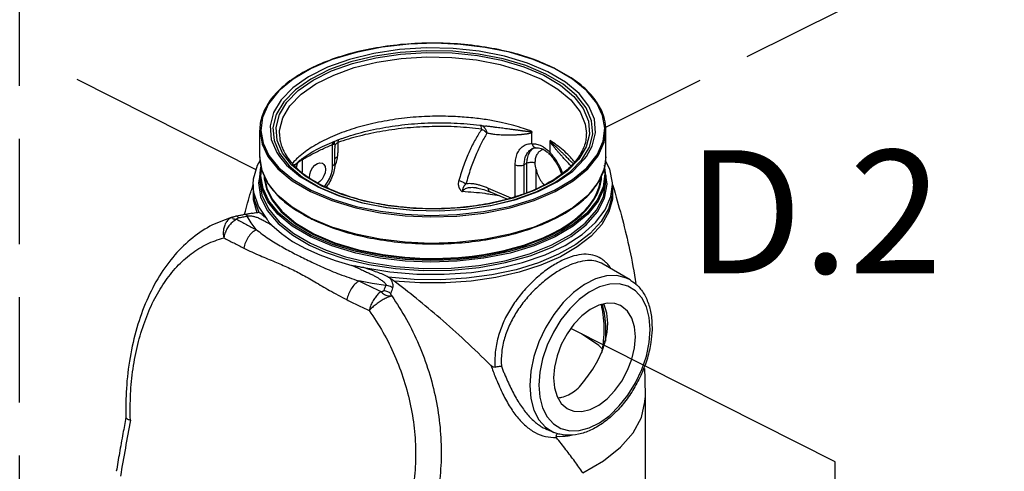
# Model space of a CAD drawing. Extents: x 11 to 166, y -20 to 139.
# Drawn here: x 83 to 97, y 38 to 45 of the extents above; entities that cross this region are included whole.
import ezdxf
from ezdxf.enums import TextEntityAlignment as Align

# ---------------------------------------------------------------- set-up
doc = ezdxf.new("R2010")
doc.units = 0
doc.header["$LTSCALE"] = 3
doc.header["$MEASUREMENT"] = 0
doc.linetypes.add('DASHED', pattern=[0.75, 0.5, -0.25])
doc.layers.get('0').update_dxf_attribs({"linetype": 'CONTINUOUS'})
doc.layers.add('CEN', color=7, linetype='CONTINUOUS')
doc.layers.add('NOTES', color=7, linetype='CONTINUOUS')
doc.styles.get("Standard").update_dxf_attribs({"font": 'ARIAL.TTF'})

msp = doc.modelspace()

# ---------------------------------------------------------------- linework, layer by layer
at = {"color": 7, "linetype": 'Continuous'}
for p, q in [((90.525, 43.805), (90.269, 43.956)), ((89.287, 43.138), (89.287, 43.138)), ((86.078, 42.702), (86.078, 43.078)), ((89.948, 42.889), (89.948, 43.049)), ((90.722, 43.031), (90.722, 43.03)), ((91, 42.702), (91, 43.078)), ((87.114, 42.572), (87.114, 42.876)), ((87.147, 42.851), (87.147, 42.822)), ((90.206, 42.76), (90.206, 42.92)), ((86.078, 42.701), (86.078, 42.701)), ((87.147, 42.612), (87.147, 42.821)), ((89.952, 42.817), (89.952, 42.817)), ((90.01, 42.83), (90.012, 42.83)), ((90.207, 42.727), (90.207, 42.727)), ((91, 42.702), (90.976, 42.53)), ((86.681, 42.66), (86.681, 42.481)), ((89.71, 42.134), (89.71, 42.587)), ((89.839, 42.589), (89.877, 42.608)), ((89.839, 42.179), (89.839, 42.589)), ((89.877, 42.192), (89.877, 42.608)), ((90.514, 42.623), (90.513, 42.623)), ((86.078, 42.342), (86.078, 42.435)), ((86.11, 42.237), (86.078, 42.434)), ((90.006, 42.246), (90.006, 42.524)), ((90.976, 42.53), (90.891, 42.339)), ((91.017, 42.312), (90.999, 42.435)), ((91, 42.342), (91, 42.435)), ((85.986, 42.305), (85.991, 42.387)), ((85.986, 42.305), (85.986, 42.228)), ((86.688, 42.41), (86.93, 42.266)), ((86.783, 42.403), (86.783, 42.407)), ((87.246, 42.163), (86.963, 42.283)), ((86.997, 42.279), (87.002, 42.284)), ((90.891, 42.339), (90.742, 42.153)), ((91.093, 42.305), (91.092, 42.332)), ((91.093, 42.305), (91.093, 42.228)), ((85.985, 42.275), (85.986, 42.092)), ((89.154, 42.26), (89.153, 42.26)), ((89.653, 42.114), (89.33, 42.251)), ((89.594, 42.099), (89.357, 42.199)), ((90.742, 42.153), (90.536, 41.982)), ((85.986, 42.092), (86.038, 41.91)), ((85.968, 41.898), (86.026, 41.908)), ((86.025, 41.908), (86.038, 41.91)), ((85.696, 41.844), (85.7, 41.845)), ((85.696, 41.844), (85.696, 41.844)), ((85.699, 41.845), (85.699, 41.845)), ((85.753, 41.858), (85.753, 41.858)), ((87.103, 41.702), (86.799, 41.831)), ((90.961, 41.175), (90.961, 41.176)), ((91.344, 40.951), (90.961, 41.175)), ((90.046, 39.455), (90.06, 39.284)), ((91.557, 39.278), (91.557, 37.328)), ((90.142, 38.858), (90.26, 38.785)), ((90.261, 38.785), (90.16, 38.828)), ((84.038, 38.232), (84.038, 38.232))]:
    msp.add_line(p, q, dxfattribs=at)
for p, q in [((94.262, 38.368), (90.502, 40.261)), ((94.262, 31.353), (94.262, 38.368))]:
    msp.add_line(p, q)
for points in [[(90.176, 43.909), (89.885, 44.033), (89.556, 44.131), (89.2, 44.2), (88.826, 44.24), (88.444, 44.247), (88.064, 44.224), (87.698, 44.169), (87.354, 44.085), (87.043, 43.974), (86.772, 43.839), (86.55, 43.683), (86.382, 43.512), (86.273, 43.328), (86.226, 43.139), (86.242, 42.948), (86.32, 42.76), (86.357, 42.705)], [(89.283, 44.256), (88.932, 44.298), (88.571, 44.314), (88.199, 44.302), (87.818, 44.259), (87.448, 44.185), (87.109, 44.083), (86.81, 43.956), (86.555, 43.806), (86.35, 43.636)], [(90.269, 43.956), (89.967, 44.084), (89.629, 44.186), (89.283, 44.256)], [(90.148, 43.875), (89.861, 43.996), (89.538, 44.093), (89.188, 44.161), (88.821, 44.2), (88.445, 44.207), (88.073, 44.184), (87.712, 44.13), (87.375, 44.048), (87.069, 43.939), (86.803, 43.806), (86.585, 43.653), (86.42, 43.484), (86.313, 43.304), (86.266, 43.118), (86.282, 42.93), (86.359, 42.746)], [(86.963, 42.283), (86.724, 42.424), (86.536, 42.583), (86.402, 42.754), (86.327, 42.934), (86.313, 43.118), (86.358, 43.3), (86.463, 43.476), (86.625, 43.641), (86.839, 43.791), (87.099, 43.921), (87.398, 44.028), (87.728, 44.109), (88.081, 44.161), (88.445, 44.184), (88.812, 44.177), (89.172, 44.139), (89.515, 44.072), (89.833, 43.978), (90.115, 43.859)], [(86.357, 43.03), (86.359, 43.076), (86.404, 43.255), (86.507, 43.427), (86.665, 43.589), (86.874, 43.736), (87.129, 43.863), (87.422, 43.968), (87.745, 44.047), (88.09, 44.098), (88.447, 44.121), (88.807, 44.113), (89.159, 44.077), (89.495, 44.011), (89.806, 43.919), (90.082, 43.802)], [(90.115, 43.859), (90.354, 43.717), (90.543, 43.559), (90.676, 43.387), (90.751, 43.207), (90.766, 43.024), (90.72, 42.841), (90.615, 42.665)], [(90.659, 42.657), (90.766, 42.837), (90.812, 43.024), (90.797, 43.211), (90.72, 43.395), (90.583, 43.57), (90.391, 43.732), (90.148, 43.875)], [(90.722, 42.705), (90.805, 42.853), (90.853, 43.043), (90.837, 43.234), (90.758, 43.421), (90.619, 43.599), (90.424, 43.763), (90.176, 43.909)], [(86.81, 42.226), (87.112, 42.098), (87.449, 41.996), (87.795, 41.926), (88.147, 41.884), (88.508, 41.868), (88.88, 41.88), (89.26, 41.922), (89.63, 41.996), (89.969, 42.099), (90.269, 42.226), (90.524, 42.376), (90.729, 42.545), (90.877, 42.73), (90.961, 42.921), (90.985, 43.107), (90.953, 43.287), (90.869, 43.463), (90.729, 43.636), (90.525, 43.805)], [(90.082, 43.802), (90.317, 43.664), (90.501, 43.508), (90.632, 43.34), (90.705, 43.164), (90.722, 43.031)], [(86.35, 43.636), (86.202, 43.451), (86.117, 43.261), (86.093, 43.075), (86.125, 42.894), (86.209, 42.718), (86.35, 42.546), (86.553, 42.377), (86.81, 42.226)], [(86.078, 43.077), (86.11, 42.88), (86.195, 42.703), (86.336, 42.53), (86.541, 42.36), (86.799, 42.208)], [(86.799, 42.208), (87.103, 42.079), (87.443, 41.976), (87.791, 41.906), (88.145, 41.863), (88.508, 41.848), (88.882, 41.859), (89.265, 41.902), (89.637, 41.977), (89.978, 42.08), (90.279, 42.208), (90.536, 42.359), (90.742, 42.529), (90.891, 42.715), (90.976, 42.907), (91, 43.078)], [(86.195, 42.327), (86.11, 42.504), (86.078, 42.701)], [(86.357, 42.705), (86.459, 42.582), (86.655, 42.418), (86.902, 42.272)], [(86.359, 42.746), (86.495, 42.571), (86.688, 42.41)], [(86.902, 42.272), (87.194, 42.149), (87.522, 42.051), (87.879, 41.981), (88.253, 41.942), (88.635, 41.934), (89.014, 41.958), (89.381, 42.012), (89.724, 42.096), (90.036, 42.207), (90.306, 42.343), (90.528, 42.498), (90.696, 42.67), (90.722, 42.705)], [(85.991, 42.387), (86.045, 42.58), (86.085, 42.646)], [(86.783, 42.407), (86.788, 42.453), (86.805, 42.5), (86.83, 42.544), (86.862, 42.58), (86.898, 42.605), (86.933, 42.616), (86.965, 42.612), (86.97, 42.609)], [(86.97, 42.609), (86.991, 42.593), (87.007, 42.562), (87.013, 42.521)], [(87.002, 42.284), (87.042, 42.339), (87.073, 42.395), (87.093, 42.447), (87.106, 42.495), (87.112, 42.537), (87.114, 42.572)], [(87.114, 42.572), (87.137, 42.589), (87.147, 42.609), (87.147, 42.612)], [(90.615, 42.665), (90.453, 42.5), (90.24, 42.35), (89.98, 42.22), (89.681, 42.114), (89.35, 42.033), (88.998, 41.98), (88.633, 41.957), (88.266, 41.965), (87.906, 42.002), (87.563, 42.069), (87.246, 42.163)], [(88.634, 41.934), (89.006, 41.957), (89.366, 42.011), (89.704, 42.093), (90.01, 42.203), (90.275, 42.335), (90.494, 42.488), (90.659, 42.657)], [(91.092, 42.332), (91.054, 42.526), (90.995, 42.642)], [(86.079, 42.434), (86.061, 42.333), (86.09, 42.134), (86.183, 41.939), (86.338, 41.754), (86.547, 41.586), (86.787, 41.447)], [(86.81, 41.583), (86.553, 41.733), (86.35, 41.902), (86.209, 42.075), (86.125, 42.251), (86.093, 42.432), (86.106, 42.527)], [(86.142, 42.442), (86.141, 42.389), (86.172, 42.247), (86.248, 42.089), (86.384, 41.918), (86.586, 41.749), (86.841, 41.599)], [(86.147, 42.429), (86.148, 42.396), (86.179, 42.254), (86.255, 42.097), (86.391, 41.926), (86.592, 41.758), (86.847, 41.608)], [(91, 42.435), (90.976, 42.262), (90.89, 42.071), (90.741, 41.885), (90.536, 41.715), (90.279, 41.564), (89.978, 41.436), (89.638, 41.333), (89.266, 41.259), (88.884, 41.216), (88.509, 41.204), (88.145, 41.22), (87.79, 41.262), (87.442, 41.333), (87.103, 41.435), (86.799, 41.564)], [(86.841, 41.599), (87.142, 41.471), (87.481, 41.37), (87.824, 41.301), (88.14, 41.264), (88.425, 41.248), (88.68, 41.249), (88.905, 41.261), (89.097, 41.28), (89.265, 41.303), (89.415, 41.33), (89.557, 41.36), (89.697, 41.396), (89.838, 41.438), (89.977, 41.486), (90.111, 41.54), (90.239, 41.599), (90.358, 41.663), (90.466, 41.731), (90.562, 41.801), (90.646, 41.871), (90.717, 41.941), (90.777, 42.012), (90.83, 42.087), (90.876, 42.171), (90.913, 42.267), (90.936, 42.379), (90.937, 42.429)], [(87.013, 42.521), (87.007, 42.475), (86.991, 42.428), (86.965, 42.384), (86.933, 42.348), (86.907, 42.33)], [(90.971, 42.542), (90.985, 42.463), (90.961, 42.276), (90.876, 42.086), (90.728, 41.902), (90.524, 41.732)], [(86.182, 41.814), (86.06, 41.999), (85.996, 42.192), (85.986, 42.305)], [(86.078, 42.342), (86.107, 42.154), (86.2, 41.961), (86.353, 41.777), (86.561, 41.61), (86.799, 41.472)], [(86.799, 41.831), (86.541, 41.983), (86.336, 42.153), (86.195, 42.327)], [(86.787, 41.447), (87.01, 41.348), (87.29, 41.253), (87.631, 41.17), (88.006, 41.113), (88.402, 41.086), (88.803, 41.091), (89.196, 41.128), (89.573, 41.197), (89.922, 41.294), (90.235, 41.419), (90.504, 41.568), (90.721, 41.736), (90.882, 41.919), (90.982, 42.113), (91.017, 42.312)], [(86.799, 41.472), (87.021, 41.374), (87.299, 41.28), (87.637, 41.197), (88.01, 41.141), (88.403, 41.114), (88.801, 41.119), (89.191, 41.156), (89.565, 41.224), (89.912, 41.321), (90.223, 41.445), (90.49, 41.592), (90.706, 41.759), (90.866, 41.941), (90.965, 42.134), (91, 42.342)], [(86.847, 41.608), (87.147, 41.48), (87.484, 41.38), (87.826, 41.311), (88.142, 41.274), (88.426, 41.258), (88.68, 41.259), (88.904, 41.271), (89.096, 41.29), (89.262, 41.313), (89.412, 41.339), (89.553, 41.37), (89.693, 41.405), (89.834, 41.447), (89.972, 41.495), (90.106, 41.549), (90.234, 41.609), (90.352, 41.672), (90.46, 41.74), (90.556, 41.809), (90.639, 41.879), (90.71, 41.949), (90.77, 42.02), (90.823, 42.095), (90.868, 42.178), (90.906, 42.274), (90.929, 42.385), (90.931, 42.419)], [(87.557, 41.127), (87.928, 41.066), (88.312, 41.033), (88.702, 41.031), (89.088, 41.058), (89.461, 41.115), (89.813, 41.199), (90.135, 41.308), (90.42, 41.442), (90.661, 41.595), (90.853, 41.765), (90.99, 41.947), (91.071, 42.138), (91.093, 42.305)], [(91.092, 42.283), (91.094, 42.099), (91.043, 41.918), (90.941, 41.741), (90.79, 41.574), (90.592, 41.42), (90.352, 41.281), (90.076, 41.161), (89.767, 41.062), (89.434, 40.986), (89.082, 40.934), (88.719, 40.908), (88.352, 40.908), (87.989, 40.935)], [(85.986, 42.228), (85.999, 42.096), (86.065, 41.912)], [(86.799, 41.564), (86.541, 41.716), (86.337, 41.886), (86.195, 42.06), (86.11, 42.237)], [(86.93, 42.266), (87.217, 42.145), (87.54, 42.049), (87.89, 41.98), (88.257, 41.942)], [(91.093, 42.228), (91.088, 42.147), (91.037, 41.962), (90.932, 41.782), (90.777, 41.612), (90.573, 41.456), (90.326, 41.316), (90.041, 41.195), (89.723, 41.097), (89.38, 41.023), (89.02, 40.974), (88.649, 40.952), (88.275, 40.958), (87.906, 40.991)], [(90.536, 41.982), (90.279, 41.832), (89.978, 41.703), (89.637, 41.6), (89.265, 41.526), (88.882, 41.483), (88.508, 41.471), (88.145, 41.487), (87.791, 41.529), (87.443, 41.6), (87.103, 41.702)], [(86.028, 41.666), (85.957, 41.761), (85.9, 41.858)], [(86.249, 41.727), (86.385, 41.609), (86.545, 41.498), (86.727, 41.397)], [(90.524, 41.732), (90.269, 41.583), (89.969, 41.455), (89.631, 41.353), (89.262, 41.279), (88.881, 41.236), (88.509, 41.225), (88.147, 41.24), (87.795, 41.282), (87.448, 41.353), (87.111, 41.454), (86.81, 41.583)], [(86.727, 41.397), (86.93, 41.306), (87.151, 41.226), (87.388, 41.158)], [(87.869, 40.874), (87.675, 40.902), (87.485, 40.938)], [(91.344, 40.951), (91.292, 40.978), (91.157, 41.012), (91.01, 41.008), (90.854, 40.966), (90.696, 40.887), (90.541, 40.774), (90.393, 40.63), (90.259, 40.461), (90.142, 40.272), (90.047, 40.07), (89.976, 39.861), (89.933, 39.653), (89.918, 39.453)], [(91.629, 40.246), (91.615, 40.417), (91.576, 40.569), (91.51, 40.697), (91.422, 40.796), (91.314, 40.863), (91.19, 40.895), (91.054, 40.891), (90.911, 40.852)], [(90.911, 40.852), (90.764, 40.779), (90.621, 40.675), (90.485, 40.542), (90.361, 40.386), (90.253, 40.211), (90.165, 40.024), (90.099, 39.831), (90.06, 39.64), (90.046, 39.455)], [(91.206, 40.588), (91.129, 40.615), (91.018, 40.62), (90.898, 40.591), (90.777, 40.53), (90.657, 40.439), (90.546, 40.323), (90.448, 40.186), (90.366, 40.035), (90.305, 39.875), (90.267, 39.714), (90.255, 39.559)], [(91.026, 40.339), (91.014, 40.481), (90.976, 40.604), (90.973, 40.609)], [(91.42, 40.142), (91.408, 40.284), (91.37, 40.407), (91.309, 40.506), (91.227, 40.576), (91.206, 40.588)], [(90.99, 40.074), (91.017, 40.209), (91.026, 40.339)], [(90.06, 39.284), (90.099, 39.132), (90.165, 39.004), (90.253, 38.905), (90.361, 38.839), (90.485, 38.807), (90.621, 38.81), (90.764, 38.849), (90.91, 38.922), (91.054, 39.027), (91.19, 39.16), (91.314, 39.316), (91.422, 39.49), (91.51, 39.677), (91.575, 39.87), (91.615, 40.062), (91.629, 40.246)], [(90.949, 39.971), (90.898, 40.019), (90.651, 40.186), (90.502, 40.261)], [(90.469, 39.114), (90.546, 39.087), (90.657, 39.082), (90.777, 39.11), (90.898, 39.171), (91.018, 39.262), (91.129, 39.378), (91.227, 39.515), (91.309, 39.667), (91.37, 39.827), (91.408, 39.987), (91.42, 40.142)], [(90.728, 39.567), (90.813, 39.681), (90.887, 39.806), (90.946, 39.938), (90.99, 40.074)], [(90.255, 39.559), (90.267, 39.417), (90.305, 39.294), (90.366, 39.195), (90.448, 39.125), (90.469, 39.114)], [(89.918, 39.453), (89.933, 39.268), (89.976, 39.103), (90.047, 38.965), (90.142, 38.858)], [(90.673, 38.211), (90.968, 38.382), (91.208, 38.573), (91.388, 38.779), (91.505, 38.997), (91.555, 39.221), (91.557, 39.278)]]:
    msp.add_lwpolyline(points, dxfattribs=at)
for points in [[(90.27, 43.959), (89.964, 44.088), (89.615, 44.192), (89.236, 44.265), (88.838, 44.307), (88.433, 44.315), (88.03, 44.289), (87.64, 44.23), (87.276, 44.141), (86.945, 44.022), (86.658, 43.877), (86.423, 43.711), (86.245, 43.527), (86.13, 43.33), (86.08, 43.126), (86.078, 43.077)], [(90.275, 43.956), (90.27, 43.959)], [(91, 43.079), (90.98, 43.235), (90.896, 43.436), (90.747, 43.626), (90.538, 43.801), (90.275, 43.956)], [(89.945, 43.062), (89.828, 43.103), (89.69, 43.145), (89.531, 43.184), (89.348, 43.22), (89.138, 43.249), (88.895, 43.27), (88.615, 43.277), (88.301, 43.265), (87.969, 43.227), (87.647, 43.165), (87.349, 43.081), (87.08, 42.976), (86.845, 42.853), (86.652, 42.715), (86.586, 42.655)], [(89.234, 43.094), (88.887, 43.125), (88.531, 43.13), (88.175, 43.11), (87.827, 43.065), (87.494, 42.995), (87.189, 42.906)], [(87.204, 42.946), (87.25, 42.963), (87.567, 43.058), (87.914, 43.128), (88.28, 43.171), (88.655, 43.184), (89.026, 43.168), (89.205, 43.15)], [(89.205, 43.15), (89.22, 43.148)], [(89.234, 43.094), (89.226, 43.129), (89.215, 43.147)], [(89.22, 43.15), (89.236, 43.145), (89.238, 43.144)], [(89.22, 43.148), (89.287, 43.138)], [(89.238, 43.144), (89.269, 43.122)], [(89.269, 43.122), (89.294, 43.085), (89.309, 43.036)], [(89.945, 43.062), (89.943, 43.059), (89.938, 43.057), (89.933, 43.056), (89.926, 43.056), (89.918, 43.056), (89.909, 43.057), (89.9, 43.058), (89.891, 43.059), (89.881, 43.06), (89.87, 43.061), (89.859, 43.062), (89.847, 43.064), (89.834, 43.066), (89.82, 43.067), (89.806, 43.069), (89.791, 43.071), (89.775, 43.074), (89.758, 43.076), (89.739, 43.078), (89.719, 43.081), (89.698, 43.084), (89.674, 43.087), (89.648, 43.09), (89.619, 43.094), (89.587, 43.098), (89.553, 43.103), (89.514, 43.108), (89.472, 43.113), (89.426, 43.119), (89.376, 43.126), (89.322, 43.133), (89.287, 43.138)], [(86.357, 43.03), (86.371, 42.911), (86.441, 42.741), (86.568, 42.575), (86.752, 42.421), (86.969, 42.292)], [(90.721, 43.031), (90.719, 42.977), (90.672, 42.806), (90.566, 42.638), (90.406, 42.481), (90.195, 42.338), (89.94, 42.214), (89.646, 42.112), (89.322, 42.034), (88.976, 41.984), (88.617, 41.963), (88.255, 41.972), (87.901, 42.01), (87.565, 42.076), (87.257, 42.168), (86.984, 42.284)], [(89.234, 43.094), (89.145, 42.948), (89.06, 42.779), (88.981, 42.584), (88.908, 42.364)], [(89.309, 43.036), (89.227, 42.892), (89.149, 42.724), (89.076, 42.532), (89.009, 42.315)], [(89.234, 43.094), (89.262, 43.078), (89.287, 43.059), (89.309, 43.036)], [(89.948, 43.049), (89.944, 43.044), (89.938, 43.041), (89.932, 43.038), (89.924, 43.035), (89.917, 43.033), (89.908, 43.031), (89.9, 43.029), (89.89, 43.027), (89.88, 43.025), (89.87, 43.024), (89.859, 43.022), (89.848, 43.021), (89.835, 43.019), (89.822, 43.018), (89.808, 43.016), (89.793, 43.015), (89.778, 43.014), (89.761, 43.012), (89.742, 43.011), (89.722, 43.01), (89.7, 43.009), (89.675, 43.008), (89.649, 43.007), (89.619, 43.007), (89.586, 43.007), (89.55, 43.008), (89.51, 43.01), (89.466, 43.013), (89.419, 43.018), (89.367, 43.026), (89.309, 43.036)], [(89.945, 43.062), (89.947, 43.058), (89.948, 43.053), (89.948, 43.049)], [(86.681, 42.66), (86.827, 42.741), (86.968, 42.811), (87.114, 42.876)], [(86.71, 42.696), (86.74, 42.716), (86.972, 42.848), (87.102, 42.906)], [(87.102, 42.906), (87.121, 42.914)], [(87.114, 42.876), (87.12, 42.904), (87.125, 42.913)], [(87.114, 42.876), (87.125, 42.88), (87.134, 42.883)], [(87.121, 42.914), (87.146, 42.924)], [(87.134, 42.883), (87.143, 42.916)], [(87.134, 42.883), (87.139, 42.884), (87.143, 42.883), (87.145, 42.879), (87.146, 42.873), (87.146, 42.866), (87.147, 42.859), (87.147, 42.851)], [(87.143, 42.916), (87.147, 42.922)], [(87.146, 42.924), (87.169, 42.933)], [(87.147, 42.851), (87.153, 42.872), (87.167, 42.891), (87.189, 42.906)], [(87.169, 42.933), (87.177, 42.936)], [(87.177, 42.936), (87.204, 42.946)], [(87.189, 42.906), (87.189, 42.833), (87.186, 42.764), (87.181, 42.698)], [(87.194, 42.94), (87.192, 42.932), (87.19, 42.919), (87.189, 42.906)], [(89.71, 42.587), (89.718, 42.672), (89.74, 42.747), (89.776, 42.807), (89.824, 42.852), (89.882, 42.88), (89.948, 42.889)], [(89.949, 42.887), (89.949, 42.888), (89.948, 42.888), (89.948, 42.889)], [(89.949, 42.887), (90.014, 42.881), (90.082, 42.857)], [(89.949, 42.887), (89.963, 42.857), (89.984, 42.837), (90.009, 42.83), (90.01, 42.83)], [(90.082, 42.857), (90.123, 42.833)], [(90.206, 42.92), (90.206, 42.925), (90.207, 42.928), (90.209, 42.93)], [(90.482, 42.592), (90.478, 42.597), (90.453, 42.623), (90.431, 42.647), (90.411, 42.668), (90.393, 42.689), (90.376, 42.708), (90.36, 42.726), (90.344, 42.743), (90.329, 42.76), (90.315, 42.776), (90.302, 42.792), (90.29, 42.806), (90.278, 42.82), (90.268, 42.833), (90.258, 42.844), (90.249, 42.856), (90.241, 42.866), (90.233, 42.876), (90.227, 42.885), (90.22, 42.894), (90.214, 42.903), (90.209, 42.912), (90.206, 42.92)], [(90.513, 42.623), (90.501, 42.636), (90.477, 42.66), (90.455, 42.683), (90.434, 42.703), (90.416, 42.722), (90.398, 42.739), (90.382, 42.755), (90.366, 42.771), (90.351, 42.785), (90.336, 42.799), (90.322, 42.813), (90.309, 42.826), (90.296, 42.838), (90.285, 42.849), (90.274, 42.859), (90.264, 42.868), (90.255, 42.877), (90.246, 42.885), (90.239, 42.893), (90.231, 42.9), (90.225, 42.907), (90.219, 42.913), (90.214, 42.919), (90.21, 42.925), (90.209, 42.93)], [(90.539, 42.645), (90.48, 42.711), (90.391, 42.795), (90.299, 42.868), (90.209, 42.93)], [(86.078, 42.701), (86.098, 42.544), (86.131, 42.448)], [(89.839, 42.589), (89.845, 42.658), (89.864, 42.719), (89.893, 42.768), (89.932, 42.805), (89.952, 42.817)], [(89.877, 42.608), (89.879, 42.642), (89.884, 42.678), (89.893, 42.714), (89.907, 42.75), (89.928, 42.784), (89.958, 42.815)], [(89.952, 42.817), (89.983, 42.827), (90.01, 42.83)], [(89.958, 42.815), (89.969, 42.824)], [(89.995, 42.613), (90.001, 42.677), (90.021, 42.732), (90.051, 42.774), (90.087, 42.8)], [(90.012, 42.83), (90.042, 42.828), (90.078, 42.819), (90.106, 42.807)], [(90.087, 42.8), (90.09, 42.802), (90.106, 42.808)], [(90.106, 42.807), (90.138, 42.788), (90.177, 42.758)], [(90.123, 42.833), (90.148, 42.815), (90.205, 42.759)], [(90.177, 42.758), (90.19, 42.745)], [(90.19, 42.745), (90.207, 42.727)], [(90.205, 42.759), (90.202, 42.738), (90.207, 42.727)], [(90.205, 42.759), (90.205, 42.759), (90.206, 42.76), (90.206, 42.76)], [(90.223, 42.741), (90.206, 42.76)], [(90.207, 42.727), (90.257, 42.669), (90.308, 42.591), (90.35, 42.506), (90.369, 42.455)], [(90.384, 42.466), (90.367, 42.512), (90.322, 42.603), (90.267, 42.687), (90.223, 42.741)], [(90.947, 42.446), (90.949, 42.449), (90.998, 42.653), (91, 42.702)], [(86.586, 42.655), (86.542, 42.609)], [(86.566, 42.579), (86.592, 42.603)], [(86.608, 42.582), (86.581, 42.586), (86.576, 42.587)], [(86.592, 42.603), (86.614, 42.622)], [(86.602, 42.547), (86.608, 42.582)], [(86.608, 42.582), (86.61, 42.591), (86.614, 42.6), (86.618, 42.609), (86.624, 42.618), (86.632, 42.627), (86.643, 42.636), (86.655, 42.644)], [(86.614, 42.622), (86.649, 42.651)], [(86.649, 42.651), (86.673, 42.669)], [(86.655, 42.644), (86.654, 42.649)], [(86.655, 42.644), (86.669, 42.652), (86.681, 42.66)], [(86.673, 42.669), (86.676, 42.671)], [(86.676, 42.671), (86.689, 42.68)], [(86.681, 42.66), (86.681, 42.671)], [(86.689, 42.68), (86.71, 42.696)], [(87.147, 42.612), (87.137, 42.516), (87.109, 42.42), (87.063, 42.327), (87.022, 42.268)], [(87.16, 42.607), (87.143, 42.564)], [(87.145, 42.673), (87.152, 42.681), (87.181, 42.698)], [(87.181, 42.698), (87.166, 42.624), (87.16, 42.607)], [(89.71, 42.587), (89.74, 42.578), (89.775, 42.575), (89.81, 42.579), (89.839, 42.589)], [(89.995, 42.613), (89.966, 42.62), (89.934, 42.621), (89.903, 42.617), (89.877, 42.608)], [(90.006, 42.524), (89.998, 42.568), (89.995, 42.613)], [(90.5, 42.573), (90.482, 42.592)], [(90.514, 42.623), (90.531, 42.604)], [(90.554, 42.626), (90.539, 42.645)], [(91, 42.435), (90.982, 42.584)], [(86.09, 42.554), (86.08, 42.483), (86.078, 42.434)], [(86.131, 42.448), (86.183, 42.344), (86.332, 42.153), (86.54, 41.979), (86.796, 41.827)], [(86.835, 41.808), (87.114, 41.692), (87.464, 41.588), (87.843, 41.514), (88.24, 41.473), (88.646, 41.465), (89.049, 41.49), (89.438, 41.549), (89.803, 41.639), (90.133, 41.758), (90.42, 41.902), (90.656, 42.069), (90.833, 42.253), (90.947, 42.444)], [(90.006, 42.524), (90.032, 42.443), (90.072, 42.365), (90.119, 42.301)], [(90.947, 42.444), (90.947, 42.446)], [(85.963, 42.235), (85.985, 42.305)], [(86.969, 42.292), (86.984, 42.284)], [(88.908, 42.364), (88.904, 42.345), (88.901, 42.327), (88.901, 42.311), (88.902, 42.296), (88.905, 42.282), (88.909, 42.269), (88.913, 42.258), (88.918, 42.248), (88.924, 42.239), (88.93, 42.23), (88.936, 42.223), (88.943, 42.217), (88.949, 42.212), (88.954, 42.208), (88.959, 42.206)], [(88.908, 42.364), (88.945, 42.352), (88.979, 42.335), (89.009, 42.315)], [(89.009, 42.315), (89.001, 42.307), (88.993, 42.3), (88.987, 42.292), (88.982, 42.285), (88.978, 42.278), (88.974, 42.271), (88.971, 42.265), (88.968, 42.259), (88.966, 42.252), (88.965, 42.246), (88.963, 42.239), (88.962, 42.233), (88.961, 42.227), (88.96, 42.22), (88.96, 42.213), (88.959, 42.206)], [(89.33, 42.251), (89.273, 42.274), (89.219, 42.292), (89.169, 42.306), (89.123, 42.315), (89.081, 42.319), (89.043, 42.319), (89.009, 42.315)], [(91.094, 42.306), (91.098, 42.293)], [(91.098, 42.293), (91.116, 42.235)], [(85.863, 41.888), (85.951, 42.198), (85.963, 42.235)], [(89.153, 42.26), (89.118, 42.262), (89.078, 42.262), (89.042, 42.258), (89.012, 42.25), (88.988, 42.238), (88.97, 42.223), (88.959, 42.206)], [(89.352, 42.167), (89.281, 42.177), (88.959, 42.206)], [(89.154, 42.26), (89.177, 42.256), (89.263, 42.235), (89.357, 42.199)], [(89.357, 42.199), (89.351, 42.203), (89.336, 42.222), (89.33, 42.251)], [(89.487, 42.147), (89.352, 42.167)], [(91.116, 42.235), (91.337, 41.382), (91.427, 40.899)], [(85.881, 41.883), (85.843, 41.875), (85.793, 41.866), (85.753, 41.858)], [(85.861, 41.88), (85.863, 41.888)], [(85.967, 41.898), (85.932, 41.892), (85.881, 41.883)], [(85.881, 41.883), (85.886, 41.881), (85.893, 41.873), (85.9, 41.858)], [(85.9, 41.858), (85.916, 41.86), (85.933, 41.861), (85.952, 41.861), (85.973, 41.858), (85.993, 41.854), (86.015, 41.849), (86.037, 41.841), (86.061, 41.832), (86.086, 41.82), (86.113, 41.806), (86.142, 41.79), (86.174, 41.772), (86.21, 41.751), (86.249, 41.727)], [(85.967, 41.898), (85.985, 41.901), (86.022, 41.907), (86.058, 41.912)], [(86.038, 41.91), (86.046, 41.911), (86.052, 41.912), (86.058, 41.912)], [(86.058, 41.912), (86.061, 41.912), (86.063, 41.912), (86.065, 41.912)], [(86.182, 41.814), (86.143, 41.85), (86.111, 41.879), (86.085, 41.901), (86.065, 41.912)], [(85.696, 41.844), (85.407, 41.732), (85.125, 41.551), (84.871, 41.307), (84.652, 41.008), (84.471, 40.659), (84.331, 40.271), (84.234, 39.85), (84.182, 39.409), (84.174, 39.001)], [(85.696, 41.844), (85.661, 41.829), (85.619, 41.795), (85.587, 41.746), (85.566, 41.687), (85.559, 41.62), (85.566, 41.55)], [(85.747, 41.813), (85.697, 41.779), (85.651, 41.732), (85.612, 41.676), (85.583, 41.614), (85.566, 41.55)], [(85.688, 41.841), (85.681, 41.833), (85.683, 41.829)], [(85.683, 41.829), (85.69, 41.825), (85.69, 41.825)], [(85.69, 41.842), (85.688, 41.841), (85.688, 41.841)], [(85.699, 41.845), (85.69, 41.842)], [(85.69, 41.825), (85.713, 41.818), (85.747, 41.813)], [(85.753, 41.858), (85.739, 41.855), (85.716, 41.849), (85.699, 41.845)], [(85.747, 41.813), (85.751, 41.819), (85.757, 41.825), (85.764, 41.83), (85.774, 41.834)], [(85.747, 41.813), (85.888, 41.739), (86.028, 41.666)], [(85.753, 41.858), (85.754, 41.858), (85.756, 41.857), (85.759, 41.856), (85.762, 41.853), (85.765, 41.85), (85.768, 41.845), (85.771, 41.84), (85.774, 41.834)], [(85.774, 41.834), (85.837, 41.846), (85.9, 41.858)], [(86.249, 41.727), (86.231, 41.746), (86.215, 41.764), (86.202, 41.782), (86.191, 41.798), (86.182, 41.814)], [(86.796, 41.827), (86.803, 41.823)], [(86.803, 41.823), (86.835, 41.808)], [(86.028, 41.666), (85.967, 41.621), (85.914, 41.558), (85.874, 41.483), (85.85, 41.403)], [(86.028, 41.666), (86.207, 41.535), (86.39, 41.424), (86.574, 41.324), (86.767, 41.228), (86.976, 41.131), (87.213, 41.033), (87.485, 40.938)], [(84.238, 38.961), (84.241, 39.33), (84.277, 39.69), (84.344, 40.034), (84.442, 40.357), (84.568, 40.652), (84.722, 40.914), (84.901, 41.139), (85.104, 41.322), (85.326, 41.46), (85.566, 41.55)], [(85.566, 41.55), (85.709, 41.476), (85.85, 41.403)], [(85.85, 41.403), (86.083, 41.296), (86.292, 41.21), (86.483, 41.126), (86.668, 41.034), (86.859, 40.926), (87.071, 40.802), (87.315, 40.671)], [(90.99, 41.209), (90.929, 41.255), (90.816, 41.303), (90.687, 41.315), (90.545, 41.292), (90.393, 41.235), (90.232, 41.146), (90.069, 41.027), (89.912, 40.883), (89.767, 40.718), (89.641, 40.536), (89.539, 40.342), (89.467, 40.137), (89.427, 39.926), (89.423, 39.712)], [(90.961, 41.176), (90.859, 41.216), (90.737, 41.225), (90.603, 41.202), (90.457, 41.148), (90.303, 41.064), (90.146, 40.953), (89.994, 40.818), (89.853, 40.665), (89.73, 40.495), (89.63, 40.314), (89.558, 40.124), (89.518, 39.926), (89.513, 39.726)], [(91.071, 41.115), (91.025, 41.174), (90.99, 41.209)], [(87.557, 41.127), (87.527, 41.13), (87.495, 41.135), (87.461, 41.141), (87.426, 41.149), (87.388, 41.158)], [(87.388, 41.158), (87.46, 41.126), (87.525, 41.097), (87.583, 41.07), (87.636, 41.045), (87.683, 41.022), (87.725, 41), (87.762, 40.979), (87.793, 40.959), (87.819, 40.941), (87.84, 40.925), (87.856, 40.909), (87.866, 40.895), (87.87, 40.883), (87.869, 40.874)], [(87.906, 40.991), (87.833, 41.027), (87.749, 41.06), (87.657, 41.093), (87.557, 41.127)], [(87.485, 40.938), (87.429, 40.89), (87.379, 40.826), (87.34, 40.75), (87.315, 40.671)], [(87.485, 40.938), (87.642, 40.862), (87.803, 40.785)], [(87.906, 40.991), (87.916, 40.986), (87.924, 40.981), (87.931, 40.976)], [(87.989, 40.935), (87.971, 40.949), (87.951, 40.962), (87.931, 40.976)], [(87.931, 40.976), (87.95, 40.943), (87.963, 40.912), (87.97, 40.884), (87.971, 40.86), (87.967, 40.839)], [(89.364, 39.737), (88.998, 40.088), (88.641, 40.407), (88.302, 40.69), (87.989, 40.935)], [(91.344, 40.951), (91.393, 40.918), (91.506, 40.805), (91.588, 40.656), (91.639, 40.48), (91.656, 40.279)], [(87.803, 40.785), (87.758, 40.748), (87.717, 40.699), (87.681, 40.642), (87.653, 40.579), (87.634, 40.516)], [(87.803, 40.785), (87.814, 40.787), (87.82, 40.789), (87.825, 40.791), (87.83, 40.793), (87.834, 40.795), (87.84, 40.801)], [(87.803, 40.785), (87.822, 40.763), (87.852, 40.744), (87.889, 40.729), (87.925, 40.723), (87.956, 40.724)], [(87.869, 40.874), (87.855, 40.837), (87.84, 40.801)], [(87.84, 40.801), (87.866, 40.796), (87.892, 40.788), (87.917, 40.777), (87.94, 40.763)], [(87.967, 40.839), (87.936, 40.856), (87.903, 40.867), (87.869, 40.874)], [(87.967, 40.839), (87.954, 40.801), (87.94, 40.763)], [(87.957, 40.724), (87.95, 40.735), (87.944, 40.745), (87.94, 40.755), (87.94, 40.763)], [(87.315, 40.671), (87.472, 40.594), (87.634, 40.516)], [(87.956, 40.724), (87.906, 40.707), (87.849, 40.68), (87.79, 40.645), (87.732, 40.604), (87.679, 40.56), (87.634, 40.516)], [(87.957, 40.724), (88.163, 40.391), (88.34, 40.031), (88.48, 39.651), (88.581, 39.258), (88.641, 38.859), (88.658, 38.461), (88.631, 38.071), (88.56, 37.696), (88.447, 37.341), (88.294, 37.014)], [(90.949, 40.603), (90.95, 40.598), (90.98, 40.442), (90.995, 40.267), (90.992, 40.082)], [(87.634, 40.516), (87.83, 40.209), (87.996, 39.876), (88.128, 39.526), (88.223, 39.164), (88.279, 38.797), (88.294, 38.431), (88.267, 38.073), (88.198, 37.73), (88.089, 37.406), (87.942, 37.109)], [(90.933, 40.599), (90.957, 40.46), (90.97, 40.279), (90.963, 40.084)], [(91.656, 40.244), (91.639, 40.063), (91.589, 39.841), (91.507, 39.619), (91.398, 39.408), (91.265, 39.215), (91.113, 39.047), (90.95, 38.913), (90.781, 38.816), (90.61, 38.759), (90.443, 38.745), (90.346, 38.758)], [(91.656, 40.279), (91.656, 40.244)], [(90.963, 40.084), (90.949, 39.973), (90.938, 39.917)], [(90.992, 40.078), (90.97, 40.081), (90.963, 40.084)], [(89.423, 39.712), (89.409, 39.711), (89.393, 39.716), (89.379, 39.725), (89.364, 39.738)], [(89.364, 39.737), (89.397, 39.65), (89.43, 39.566)], [(89.423, 39.712), (89.455, 39.72), (89.486, 39.724), (89.513, 39.726)], [(89.513, 39.726), (89.535, 39.67), (89.557, 39.616)], [(91.549, 39.695), (91.557, 39.29), (91.557, 39.278)], [(89.43, 39.566), (89.524, 39.353), (89.626, 39.164), (89.736, 39.006), (89.859, 38.878), (89.993, 38.784), (90.14, 38.728), (90.296, 38.711)], [(89.557, 39.616), (89.65, 39.411), (89.749, 39.229), (89.854, 39.077), (89.969, 38.953), (90.093, 38.861), (90.161, 38.827)], [(90.316, 39.274), (90.373, 39.284), (90.47, 39.32), (90.56, 39.377), (90.644, 39.455), (90.719, 39.555)], [(90.719, 39.555), (90.723, 39.561), (90.728, 39.567)], [(84.174, 38.999), (84.133, 38.771), (84.083, 38.491), (84.038, 38.232)], [(84.238, 38.961), (84.167, 38.563), (84.097, 38.165)], [(84.174, 39.001), (84.174, 38.999)], [(84.174, 39.001), (84.174, 38.999)], [(84.175, 38.999), (84.177, 38.991)], [(84.177, 38.991), (84.199, 38.975), (84.238, 38.961)], [(90.346, 38.758), (90.288, 38.775), (90.26, 38.785)], [(90.291, 38.729), (90.291, 38.722), (90.292, 38.716), (90.296, 38.711)], [(90.291, 38.729), (90.304, 38.759), (90.314, 38.771)], [(90.291, 38.729), (90.462, 38.737), (90.508, 38.746)], [(90.673, 38.211), (90.558, 38.372), (90.432, 38.539), (90.296, 38.711)]]:
    msp.add_spline(points, degree=3, dxfattribs=at)
at = {"layer": 'CEN'}
msp.add_line((86.027, 42.515), (83.482, 43.797), dxfattribs=at)
at = {"layer": 'NOTES', "color": 7, "linetype": 'DASHED'}
for p, q in [((82.664, 36.958), (82.664, 82.723)), ((90.997, 43.121), (106.438, 50.826))]:
    msp.add_line(p, q, dxfattribs=at)

# ---------------------------------------------------------------- texts
at = {"layer": 'NOTES', "color": 7}
msp.add_text('D.2', height=1.75, dxfattribs=at).set_placement((93.967, 41.045), align=Align.CENTER)

doc.saveas('drawing.dxf')
